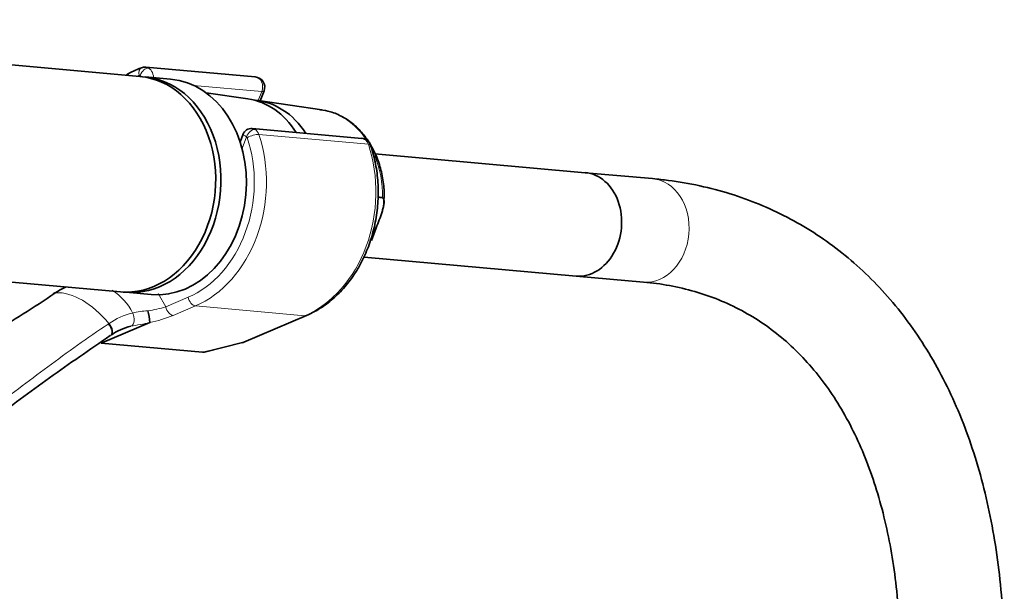
# Model space of a CAD drawing. Units: millimetres. Extents: x -435 to 1329, y 8 to 1164.
# Drawn here: x 1215 to 1329, y 247 to 313 of the extents above; entities that cross this region are included whole.
import ezdxf

# ---------------------------------------------------------------- set-up
doc = ezdxf.new("R2010")
doc.units = ezdxf.units.MM
doc.layers.add('DV2_0', color=7, linetype='Continuous')
doc.layers.add('Défaut', color=7, linetype='Continuous')

# ---------------------------------------------------------------- blocks, each defined once
blk = doc.blocks.new('SE1')
at = {"layer": 'DV2_0', "color": 7, "lineweight": 35}
for p, q in [((1228.84, 306.69), (1155.36, 313.25)), ((1242.19, 306.64), (1229.53, 307.77)), ((1232.39, 306.37), (1229.45, 306.63)), ((1242.75, 303.86), (1243.2, 305.01)), ((1241.32, 304.1), (1236.5, 304.79)), ((1249.87, 302.82), (1242.55, 303.89)), ((1254.49, 299.53), (1241.84, 300.66)), ((1240.77, 300), (1240.43, 299.12)), ((1280.31, 295.56), (1256.02, 297.73)), ((1288.1, 294.87), (1280.31, 295.56)), ((1256.16, 289.18), (1255.6, 287.71)), ((1153.13, 288.35), (1226.62, 281.79)), ((1254.76, 285.8), (1279.25, 283.61)), ((1279.25, 283.61), (1287.03, 282.92)), ((1218.93, 281.63), (1218.84, 281.57)), ((1227.23, 281.73), (1230.17, 281.47)), ((1240.88, 275.97), (1248.12, 279.05)), ((1230, 278.23), (1224.39, 275.84)), ((1224.39, 275.84), (1236.07, 274.8)), ((1236.31, 274.82), (1240.7, 275.91))]:
    blk.add_line(p, q, dxfattribs=at)
at = {"layer": 'DV2_0', "color": 7, "lineweight": 18}
for p, q in [((1228.83, 306.69), (1228.88, 306.81)), ((1242.93, 304.95), (1235.03, 305.66)), ((1242.52, 303.9), (1242.93, 304.95)), ((1241.18, 299.71), (1240.66, 298.36)), ((1255.26, 298.85), (1242.6, 299.98)), ((1230.95, 281.58), (1231.85, 280.06)), ((1231.85, 280.06), (1234.42, 281.15)), ((1235.26, 280.15), (1232.69, 279.06)), ((1235.26, 280.15), (1247.92, 279.02)), ((1240.68, 275.94), (1247.92, 279.02)), ((1236.07, 274.8), (1240.68, 275.94))]:
    blk.add_line(p, q, dxfattribs=at)
at = {"layer": 'DV2_0', "color": 7, "lineweight": 35}
for centre, radius, start, end in [((1229.39, 306.69), 1.07, 82.8619, 109.8111), ((1242.08, 305.44), 1.2, 338.794, 84.8961), ((1241.71, 299.66), 1, 82.7465, 161.1081), ((1254.38, 298.34), 1.2, 18.5459, 84.8961), ((1180.28, -58.72), 359.62, 77.6994, 77.7875), ((1223.75, 274.97), 8.16, 114.8985, 124.5886), ((1222.04, 277.53), 8, 5.0732, 15.007), ((1229.28, 271.41), 6.56, 103.0914, 124.9528), ((1240.41, 277.07), 1.2, 283.9076, 293.0652)]:
    blk.add_arc(centre, radius, start, end, dxfattribs=at)
at = {"layer": 'DV2_0', "color": 7, "lineweight": 18}
for centre, radius, start, end in [((1205.8, 301.2), 23.63, 304.0396, 304.3232), ((1222.32, 276.63), 6.29, 25.5098, 58.0383), ((1228.23, 291.53), 12.03, 277.3268, 287.4909), ((1229.82, 271.6), 7.95, 103.3095, 124.7902), ((1230.66, 267.42), 12.21, 94.1834, 102.6278), ((1226.81, 293.36), 15.47, 281.9245, 292.3452), ((1230.32, 270.49), 9.15, 123.3743, 124.1096), ((1216.3, 341.97), 65.19, 280.1498, 282.1368)]:
    blk.add_arc(centre, radius, start, end, dxfattribs=at)
for centre, major_axis, ratio, start_param, end_param in [((1229.38, 306.76), (0.351, -0.936), 0.57493, 3.141763, 4.442917), ((1229.49, 306.76), (-0.5, -0.866), 0.57735, 3.403392, 4.974188), ((1229.42, 306.57), (-0.11, -1.2), 0.788675, 2.790713, 3.141593), ((1229.54, 306.56), (-0.15, 1.2), 0.738059, 4.464083, 5.773662), ((1231.4, 293.91), (1.2, 13.45), 0.788675, 0.362159, 0.387317), ((1228.81, 306.63), (-0.018, -0.199), 0.788675, 2.790713, 3.503752), ((1229.54, 306.56), (1.08, -0.54), 0.079142, 4.088138, 4.39158), ((1242.08, 305.44), (-0.11, -1.2), 0.788675, 1.219917, 3.141593), ((1242.08, 305.44), (-1.12, 0.43), 0.211325, 2.509678, 3.141593), ((1248.57, 292.38), (-0.94, -10.49), 0.788675, 2.365632, 3.097344), ((1241.79, 299.65), (0.5, 0.866), 0.57735, 0.261799, 1.832596), ((1241.85, 299.46), (0.15, -1.2), 0.738059, 2.632069, 2.980096), ((1241.72, 299.47), (0.11, 1.2), 0.788675, 5.219267, 5.932306), ((1231.4, 293.91), (-1.2, -13.45), 0.788675, 0.399612, 2.077674), ((1232.02, 293.85), (1.29, 14.44), 0.788675, 3.541205, 5.219267), ((1241.85, 299.46), (1.08, -0.54), 0.079142, 3.149256, 4.088138), ((1241.11, 299.52), (0.018, 0.199), 0.788675, 5.219267, 5.932306), ((1241.87, 299.55), (0.948, 0.318), 0.29846, 0.598223, 2.169019), ((1254.38, 298.34), (-0.11, -1.2), 0.788675, 2.077674, 3.141593), ((1244.67, 292.72), (-1.29, -14.44), 0.788675, 0.399612, 2.077674), ((1254.38, 298.34), (-1.14, -0.38), 0.29846, 3.14137, 3.739816), ((1248.57, 292.38), (-0.94, -10.49), 0.788675, 1.66656, 2.156161), ((1287.57, 288.89), (-0.53, -5.98), 0.788675, 0, 3.141061), ((1287.57, 288.89), (-0.53, -5.98), 0.788675, 6.283016, 6.283185), ((1222.2, 273.36), (-4.56, 7.9), 0.57735, 5.000229, 5.995345), ((1235.03, 281.1), (0.392, -0.92), 0.56637, 4.417915, 5.988711), ((1232.46, 280), (0.392, -0.92), 0.56637, 4.417915, 5.988711), ((1227.47, 278.74), (0.205, -0.979), 0.720553, 0.172147, 2.070923), ((1247.65, 280.16), (-0.47, 1.1), 0.56637, 2.847119, 3.142026), ((1224.9, 277.57), (-0.56, 0.828), 0.526213, 3.068156, 4.962429), ((1225, 277.64), (-0.551, 0.834), 0.523662, 3.074549, 4.968266), ((1240.41, 277.07), (-0.47, 1.1), 0.56637, 2.847119, 3.141593), ((1240.41, 277.07), (-0.29, 1.16), 0.041711, 2.899838, 3.141593)]:
    blk.add_ellipse(centre, major_axis=major_axis, ratio=ratio, start_param=start_param, end_param=end_param, dxfattribs=at)
at = {"layer": 'DV2_0', "color": 7, "lineweight": 35}
for centre, major_axis, ratio, start_param, end_param in [((1227.73, 294.24), (-1.11, -12.45), 0.788675, 0, 3.141593), ((1228.34, 294.18), (-1.11, -12.45), 0.788675, 0, 3.17278), ((1231.28, 293.92), (1.11, 12.45), 0.788675, 3.141593, 6.283185), ((1239.98, 293.14), (-0.98, -11), 0.788675, 2.33695, 3.099656), ((1241.2, 293.03), (-0.97, -10.9), 0.788675, 2.34526, 3.152134), ((1279.78, 289.59), (-0.53, -5.98), 0.788675, 0, 3.141593), ((1279.78, 289.59), (-0.53, -5.98), 0.788675, 0, 3.141593), ((1219.41, 280.74), (0.56, -0.829), 0.525757, 2.813123, 3.167719), ((1219.51, 280.81), (0.564, -0.826), 0.533639, 2.810853, 3.170285), ((1228.34, 294.18), (-1.11, -12.45), 0.788675, 6.251998, 6.283185), ((1237.1, 276.25), (-1.24, -1.37), 0.398207, 0.291185, 0.532941)]:
    blk.add_ellipse(centre, major_axis=major_axis, ratio=ratio, start_param=start_param, end_param=end_param, dxfattribs=at)
for points, knots in [([(1229.03, 307.7), (1228.69, 307.56), (1228.14, 307.34), (1227.56, 307.03), (1227.29, 306.86)], [0, 0, 0, 0, 0.04874288, 0.09458456, 0.09458456, 0.09458456, 0.09458456]), ([(1257.04, 292.09), (1257.07, 292.56), (1257.11, 293.54), (1256.9, 295.22), (1256.43, 296.95), (1255.7, 298.56), (1254.76, 299.97), (1253.61, 301.16), (1252.31, 302.05), (1250.95, 302.64), (1250.11, 302.77), (1249.66, 302.83)], [0, 0, 0, 0, 0.082119, 0.200239, 0.318482, 0.436805, 0.555071, 0.673019, 0.790296, 0.906596, 1, 1, 1, 1]), ([(1248.12, 279.05), (1248.46, 279.21), (1249.26, 279.58), (1250.63, 280.48), (1252.06, 281.76), (1253.34, 283.31), (1254.42, 285.06), (1255.29, 286.98), (1255.93, 289.04), (1256.31, 291.17), (1256.43, 293.35), (1256.3, 295.49), (1255.95, 297.33), (1255.65, 298.31), (1255.52, 298.72)], [0, 0, 0, 0, 0.049182, 0.138053, 0.227274, 0.31693, 0.4069, 0.497065, 0.587343, 0.677686, 0.76808, 0.858529, 0.949037, 1, 1, 1, 1]), ([(1311.27, 173.74), (1311.48, 174.16), (1312.58, 176.3), (1314.48, 180.19), (1316.83, 185.46), (1318.99, 190.77), (1320.95, 196.11), (1322.7, 201.45), (1324.24, 206.78), (1325.56, 212.09), (1326.66, 217.37), (1327.54, 222.59), (1328.18, 227.74), (1328.59, 232.81), (1328.77, 237.78), (1328.7, 242.64), (1328.39, 247.37), (1327.84, 251.96), (1327.05, 256.39), (1326.02, 260.64), (1324.75, 264.7), (1323.24, 268.56), (1321.5, 272.19), (1319.54, 275.59), (1317.37, 278.74), (1314.99, 281.63), (1312.42, 284.26), (1309.67, 286.6), (1306.75, 288.67), (1303.66, 290.46), (1300.44, 291.96), (1297.06, 293.17), (1293.58, 294.09), (1290.5, 294.62), (1288.77, 294.8), (1288.1, 294.87)], [0.3280173, 0.3280173, 0.3280173, 0.3280173, 0.3331814, 0.3545847, 0.375993, 0.3974086, 0.4188338, 0.4402708, 0.4617217, 0.4831885, 0.5046731, 0.5261768, 0.5477005, 0.5692442, 0.5908067, 0.6123852, 0.6339747, 0.655565, 0.677142, 0.6986886, 0.7201834, 0.7416011, 0.762915, 0.7840994, 0.8051339, 0.8260074, 0.8467217, 0.8672928, 0.8877502, 0.9081346, 0.9284934, 0.9488602, 0.9692825, 0.9898018, 1, 1, 1, 1]), ([(1256.9, 292.64), (1256.95, 292.63), (1256.99, 292.6), (1257.04, 292.5), (1257.05, 292.44), (1257.08, 292.25), (1257.07, 292.1), (1257.03, 291.8), (1257, 291.65), (1256.93, 291.34), (1256.88, 291.19), (1256.74, 290.72), (1256.63, 290.41), (1256.4, 289.8), (1256.28, 289.49), (1256.16, 289.18)], [0, 0, 0, 0, 0.0625, 0.0625, 0.125, 0.125, 0.25, 0.25, 0.375, 0.375, 0.5, 0.5, 0.75, 0.75, 1, 1, 1, 1]), ([(1287.03, 282.92), (1287.6, 282.86), (1289.04, 282.71), (1291.58, 282.23), (1294.4, 281.42), (1297.12, 280.31), (1299.7, 278.93), (1302.14, 277.26), (1304.41, 275.31), (1306.51, 273.09), (1308.43, 270.63), (1310.15, 267.92), (1311.68, 264.99), (1313.01, 261.83), (1314.15, 258.47), (1315.09, 254.9), (1315.82, 251.13), (1316.35, 247.19), (1316.67, 243.07), (1316.77, 238.79), (1316.66, 234.36), (1316.33, 229.81), (1315.78, 225.14), (1315.01, 220.37), (1314.03, 215.53), (1312.84, 210.62), (1311.44, 205.66), (1310.23, 201.92), (1309.51, 199.84), (1309.36, 199.43)], [0, 0, 0, 0, 0.011303, 0.0340156, 0.0569303, 0.0801583, 0.103658, 0.1273199, 0.1509411, 0.1743543, 0.1974739, 0.2202839, 0.2428159, 0.2651228, 0.2872606, 0.3092793, 0.33122, 0.3531145, 0.3749865, 0.3968524, 0.4187207, 0.4405999, 0.4624955, 0.4844104, 0.5063456, 0.528301, 0.5502756, 0.5722678, 0.577745, 0.577745, 0.577745, 0.577745]), ([(1219.03, 281.62), (1216.63, 280), (1214.15, 278.44), (1209.11, 275.38), (1206.55, 273.88), (1202.05, 271.28), (1200.12, 270.18), (1198.19, 269.07)], [0, 0, 0, 0, 0.125, 0.125, 0.25, 0.25, 0.3431675, 0.3431675, 0.3431675, 0.3431675]), ([(1230, 278.23), (1230, 278.23), (1230, 278.23), (1230.01, 278.23), (1230.01, 278.23), (1230.01, 278.23), (1230.01, 278.24), (1230.01, 278.24), (1230.01, 278.24), (1230.01, 278.24)], [0, 0, 0, 0, 0.397779, 0.397779, 0.397779, 0.803701, 0.803701, 0.803701, 1, 1, 1, 1]), ([(1225.43, 276.73), (1224.23, 275.92), (1223.05, 275.1), (1220.71, 273.47), (1219.56, 272.65), (1216.14, 270.19), (1213.9, 268.55), (1209.47, 265.26), (1207.27, 263.62), (1203.02, 260.47), (1200.98, 258.95), (1198.94, 257.44)], [0, 0, 0, 0, 0.0625, 0.0625, 0.125, 0.125, 0.25, 0.25, 0.375, 0.375, 0.4913324, 0.4913324, 0.4913324, 0.4913324])]:
    blk.add_open_spline(points, degree=3, knots=knots, dxfattribs=at)
at = {"layer": 'DV2_0', "color": 7, "lineweight": 18}
blk.add_open_spline([(1171.69, 237.65), (1176.27, 240.95), (1180.75, 244.28), (1189.62, 250.99), (1194, 254.37), (1200.57, 259.49), (1202.75, 261.2), (1207.12, 264.62), (1209.31, 266.33), (1213.71, 269.74), (1215.93, 271.44), (1220.47, 274.79), (1222.79, 276.44), (1225.19, 278.06)], degree=3, knots=[0, 0, 0, 0, 0.25, 0.25, 0.5, 0.5, 0.625, 0.625, 0.75, 0.75, 0.875, 0.875, 1, 1, 1, 1], dxfattribs=at)

msp = doc.modelspace()

# ---------------------------------------------------------------- block references
at = {"layer": 'Défaut'}
msp.add_blockref('SE1', (0, 0), dxfattribs=at)

doc.saveas('drawing.dxf')
